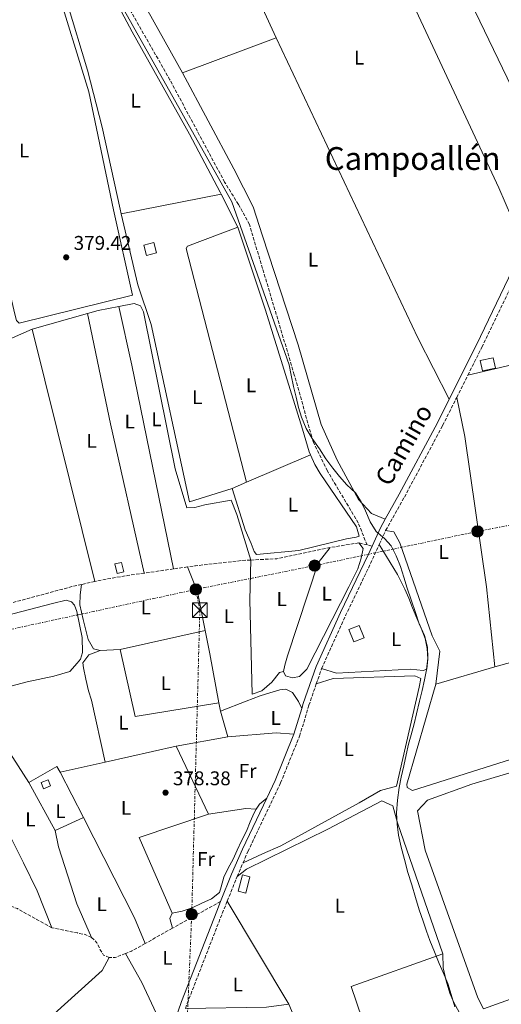
# Model space of a CAD drawing. Units: metres. Extents: x 631722 to 635188, y 4708860 to 4711238.
# Drawn here: x 634134 to 634377, y 4710285 to 4710782 of the extents above; entities that cross this region are included whole.
import ezdxf
from ezdxf.enums import TextEntityAlignment as Align

# ---------------------------------------------------------------- set-up
doc = ezdxf.new("R2010")
doc.units = ezdxf.units.M
doc.header["$MEASUREMENT"] = 0
doc.linetypes.add('DGN Style 3', pattern=[2.435890702152634, 1.739921930109024, -0.6959687720436097])
doc.linetypes.add('DGN Style 7', pattern=[3.4798438602180486, 1.565929737098122, -0.6959687720436097, 0.5219765790327072, -0.6959687720436097])
for name, color, linetype, lineweight in [('Camino', 7, 'DGN Style 3', 0), ('Cota de punto acotado terreno', 7, 'Continuous', 0), ('Curva de nivel intermedia', 30, 'Continuous', 0), ('Edificio', 1, 'Continuous', 13), ('Etiqueta de uso rústico', 92, 'Continuous', 0), ('Línea de cambio de uso (parcela vista)', 92, 'Continuous', 0), ('Línea eléctrica', 6, 'DGN Style 7', 0), ('Margen derecho', 7, 'Continuous', 0), ('Poste tendido eléctrico', 7, 'Continuous', 0), ('Punto acotado terreno (símbolo)', 7, 'Continuous', 0), ('Senda', 7, 'DGN Style 3', 0), ('Texto de Área (paraje) menor', 7, 'Continuous', 0), ('Torre eléctrica', 7, 'Continuous', 0)]:
    doc.layers.add(name, color=color, linetype=linetype, lineweight=lineweight)
doc.styles.add('Style-Arial', font='arial.ttf')

# ---------------------------------------------------------------- blocks, each defined once
blk = doc.blocks.new('5PATER')
at = {"layer": 'Punto acotado terreno (símbolo)', "linetype": 'Continuous', "lineweight": 0}
h = blk.add_hatch(color=51, dxfattribs=at)
edge = h.paths.add_edge_path()
edge.add_ellipse((0, 0), major_axis=(-0.1095731443231308, -0.1110710700762829), ratio=0.9994222409660317, start_angle=0, end_angle=360)
blk = doc.blocks.new('5TME')
at = {"layer": 'Edificio', "color": 7, "linetype": 'Continuous', "lineweight": 0}
for p, q in [((-0.375, 0.375), (0.375, -0.375)), ((0.3723, 0.3776), (-0.3716, -0.3784))]:
    blk.add_line(p, q, dxfattribs=at)
at = {"layer": 'Edificio', "color": 7, "linetype": 'Continuous', "lineweight": 0, "flags": 128}
blk.add_lwpolyline([(-0.375, -0.375), (0.375, -0.375), (0.375, 0.375), (-0.375, 0.375), (-0.3716, -0.3784)], dxfattribs=at)
blk = doc.blocks.new('5PELE')
at = {"layer": 'Edificio', "linetype": 'Continuous', "lineweight": 0}
h = blk.add_hatch(color=9, dxfattribs=at)
edge = h.paths.add_edge_path()
edge.add_arc((-2.000000476837158e-05, 0), 0.2850000000000001, 0, 360)
at = {"layer": 'Edificio', "color": 252, "linetype": 'Continuous', "lineweight": 0}
blk.add_circle((-2.000000476837158e-05, 0), 0.2850000000000001, dxfattribs=at)

msp = doc.modelspace()

# ---------------------------------------------------------------- linework, layer by layer
at = {"layer": 'Camino', "color": 7, "linetype": 'DGN Style 3', "lineweight": 0, "flags": 128}
for points, elevation in [([(634354.7299999989, 4710590.970000002), (634360.3500000003, 4710602.190000001)], 380.0299999999988), ([(634315.6900000015, 4710516.779999999), (634318.899999999, 4710523.880000001)], 379.679999999993), ([(634286.5799999982, 4710454.080000001), (634298.8699999995, 4710481.250000002), (634312.7600000012, 4710510.300000002), (634315.6900000015, 4710516.779999999)], 379.679999999993), ([(634283.9200000007, 4710446.380000001), (634286.5799999982, 4710454.080000001)], 379.679999999993)]:
    msp.add_lwpolyline(points, dxfattribs=dict(at, elevation=elevation))
at = {"layer": 'Camino', "color": 7, "linetype": 'DGN Style 3', "lineweight": 0, "extrusion": (0.009945424075868068, 0.0230840278100665, 0.9996840581903942), "elevation": 115421.2150433336, "flags": 128}
msp.add_lwpolyline([(1281285.747337585, -4575438.674031012), (1281285.747337585, -4575446.23311826)], dxfattribs=at)
at = {"layer": 'Camino', "color": 7, "linetype": 'DGN Style 3', "lineweight": 0, "extrusion": (0.006449088749921443, 0.01602540160960303, 0.9998507867464758), "elevation": 79955.1551430397, "flags": 128}
msp.add_lwpolyline([(1170140.056353374, -4605856.16960175), (1170140.056353374, -4605869.484116387)], dxfattribs=at)
at = {"layer": 'Camino', "color": 7, "linetype": 'DGN Style 3', "lineweight": 0}
for points in [[(634360.3500000003, 4710602.190000001, 380.0299999999988), (634367.4200000003, 4710616.320000002, 380.0299999999988), (634385.6000000013, 4710654.16, 380.3699999999955), (634405.1599999992, 4710693.23, 380.7200000000013), (634415.5899999985, 4710712.180000002, 380.7200000000013)], [(634318.899999999, 4710523.880000001, 379.679999999993), (634328.3599999984, 4710540.720000001, 379.679999999993), (634347.6499999978, 4710576.83, 380.0299999999988), (634354.7299999989, 4710590.970000002, 380.0299999999988)], [(634246.9499999986, 4710356.050000003, 379.4900000000052), (634249.4200000007, 4710361.790000002, 379.3300000000017), (634265.8799999983, 4710396.410000001, 378.9799999999959), (634275.4699999995, 4710419.980000001, 379.3300000000017), (634280.1799999989, 4710435.570000002, 379.679999999993), (634283.9200000007, 4710446.380000001, 379.679999999993)], [(634217.909999999, 4710282.510000001, 379.300000000003), (634218.8000000009, 4710285.070000002, 379.3300000000017), (634236.4699999979, 4710330.510000001, 380.0299999999988), (634238.9899999967, 4710336.760000001, 379.9100000000035)]]:
    msp.add_polyline3d(points, dxfattribs=at)
at = {"layer": 'Curva de nivel intermedia', "color": 30, "linetype": 'Continuous', "lineweight": 0, "elevation": 380.0000000000001, "flags": 128}
for points in [[(634328.1100000001, 4710500.3), (634326.4200000004, 4710505.600000001), (634324.1900000018, 4710511.069999998), (634321.6100000002, 4710516.009999999), (634318.3400000001, 4710519.859999999), (634314.1900000017, 4710523.34), (634311.0800000003, 4710528.269999999), (634308.6799999997, 4710533.74), (634306.4600000002, 4710538.32), (634303.7100000009, 4710542.9), (634299.3700000001, 4710546.91), (634295.5700000003, 4710551.109999999), (634292.2900000013, 4710555.320000002), (634288.6500000004, 4710560.06), (634285.5400000011, 4710564.98), (634281.8900000011, 4710570.25), (634278.7800000019, 4710575.349999998), (634276.3700000001, 4710580.999999999), (634274.8600000015, 4710585.949999999), (634273.7000000014, 4710591.090000001), (634272.3600000002, 4710596.58), (634271.1900000012, 4710602.249999999), (634270.2100000001, 4710607.390000001), (634241.3800000006, 4710689.74), (634166.6600000008, 4710822.850000001)], [(634353.8100000003, 4710283.279999999), (634351.9200000016, 4710289.649999999), (634350.2200000006, 4710295.13), (634347.99, 4710300.609999998), (634345.9500000014, 4710305.189999999), (634343.5400000019, 4710311.199999999), (634341.1300000001, 4710316.850000001), (634339.4400000003, 4710321.619999999), (634337.7500000005, 4710326.57), (634335.8700000007, 4710332.399999999), (634333.990000001, 4710338.59), (634332.1, 4710344.960000001), (634330.0300000003, 4710351.15), (634328.3200000003, 4710357.689999999), (634326.7800000003, 4710363.890000001), (634325.4300000002, 4710370.09), (634324.620000001, 4710375.59), (634324.3400000016, 4710381.27), (634324.9400000006, 4710387.680000001), (634325.7200000007, 4710394.100000001), (634326.6900000008, 4710399.27), (634328.0099999995, 4710404.989999999), (634329.1600000006, 4710410.52), (634330.4900000006, 4710415.880000002), (634331.8300000017, 4710420.699999998), (634333.3300000015, 4710426.239999999), (634334.4900000016, 4710431.239999999), (634335.9700000013, 4710437.67), (634337.3000000013, 4710443.019999999), (634338.4500000001, 4710448.380000001), (634339.4300000013, 4710453.550000001), (634340.2100000014, 4710459.430000001), (634339.9400000009, 4710464.939999999), (634338.4099999999, 4710470.779999999), (634335.8200000015, 4710476.779999999), (634333.9400000017, 4710482.439999999), (634331.6900000009, 4710488.8), (634329.8100000012, 4710494.640000001), (634328.1100000001, 4710500.3)]]:
    msp.add_lwpolyline(points, dxfattribs=at)
at = {"layer": 'Edificio', "color": 1, "linetype": 'Continuous', "lineweight": 13, "flags": 128}
for points, elevation in [([(634203.3399999999, 4710663.939999999), (634198.2100000001, 4710662.600000001), (634196.8200000003, 4710667.949999999), (634201.9500000002, 4710669.279999999), (634203.3399999999, 4710663.939999999)], 381.4700000000012), ([(634374.2400000002, 4710605.82), (634367.6799999997, 4710604.460000001), (634366.5999999996, 4710609.680000001), (634373.1500000004, 4710611.039999999), (634374.2400000002, 4710605.82)], 382.1600000000035), ([(634186.7400000002, 4710502.970000001), (634183.3799999999, 4710502.17), (634182.2300000006, 4710506.949999999), (634185.5899999999, 4710507.75), (634186.7400000002, 4710502.970000001)], 380.429999999993), ([(634308, 4710469.689999999), (634302.7699999996, 4710467.640000001), (634300.3499999996, 4710473.82), (634305.5800000001, 4710475.869999999), (634308, 4710469.689999999)], 381.4700000000012), ([(634149.8899999997, 4710394.890000001), (634146.3600000005, 4710393.4), (634145.04, 4710396.539999999), (634148.5700000003, 4710398.02), (634149.8899999997, 4710394.890000001)], 380.7799999999988), ([(634250.4500000002, 4710349.02), (634248.29, 4710340.800000001), (634244.5300000003, 4710341.789999999), (634246.7000000002, 4710350.01), (634250.4500000002, 4710349.02)], 382.8600000000006)]:
    msp.add_lwpolyline(points, close=True, dxfattribs=dict(at, elevation=elevation))
at = {"layer": 'Edificio', "color": 51, "linetype": 'Continuous', "lineweight": 13, "flags": 128}
for points, elevation in [([(634198.2100000001, 4710662.600000001), (634196.8200000003, 4710667.949999999), (634201.9500000002, 4710669.279999999), (634203.3399999999, 4710663.939999999), (634198.2100000001, 4710662.600000001)], 381.4700000000012), ([(634373.1500000004, 4710611.039999999), (634366.5999999996, 4710609.680000001), (634367.6799999997, 4710604.460000001), (634374.2400000002, 4710605.82), (634373.1500000004, 4710611.039999999)], 382.1600000000035), ([(634183.3799999999, 4710502.17), (634182.2300000006, 4710506.949999999), (634185.5899999999, 4710507.75), (634186.7400000002, 4710502.970000001), (634183.3799999999, 4710502.17)], 380.429999999993), ([(634302.7699999996, 4710467.640000001), (634300.3499999996, 4710473.82), (634305.5800000001, 4710475.869999999), (634308, 4710469.689999999), (634302.7699999996, 4710467.640000001)], 381.4700000000012), ([(634146.3600000005, 4710393.4), (634145.04, 4710396.539999999), (634148.5700000003, 4710398.02), (634149.8899999997, 4710394.890000001), (634146.3600000005, 4710393.4)], 380.7799999999988), ([(634246.7000000002, 4710350.01), (634244.5300000003, 4710341.789999999), (634248.29, 4710340.800000001), (634250.4500000002, 4710349.02), (634246.7000000002, 4710350.01)], 382.8600000000006)]:
    msp.add_lwpolyline(points, dxfattribs=dict(at, elevation=elevation))
at = {"layer": 'Línea de cambio de uso (parcela vista)', "color": 92, "linetype": 'Continuous', "lineweight": 0, "extrusion": (-0.898123723571643, -0.4316203798191022, 0.08412862106691761), "elevation": -2602976.727298107, "flags": 128}
msp.add_lwpolyline([(-3971275.517777761, 220145.8208708367), (-3971152.692487182, 220145.1284160177), (-3971046.878876504, 220146.0015112243)], dxfattribs=at)
at = {"layer": 'Línea de cambio de uso (parcela vista)', "color": 92, "linetype": 'Continuous', "lineweight": 0, "extrusion": (0.3886619714193229, 0.1792206134030692, 0.9037819669056654), "elevation": 1091155.350284268, "flags": 128}
msp.add_lwpolyline([(4012123.990654359, -2303275.169870392), (4012156.11311616, -2303275.987640445), (4012373.007566329, -2303275.02968124)], dxfattribs=at)
at = {"layer": 'Línea de cambio de uso (parcela vista)', "color": 92, "linetype": 'Continuous', "lineweight": 0, "extrusion": (0.004617205237665143, -0.01003052077416791, 0.9999390331759194), "elevation": -43943.50017884436, "flags": 128}
msp.add_lwpolyline([(634215.7817819731, 4710654.372410232), (634255.1661643006, 4710568.818106257)], dxfattribs=at)
at = {"layer": 'Línea de cambio de uso (parcela vista)', "color": 92, "linetype": 'Continuous', "lineweight": 0, "extrusion": (-0.465878084704601, -0.258798998827927, 0.846156420762518), "elevation": -1514284.87590708, "flags": 128}
msp.add_lwpolyline([(-3810041.2468502, 2404988.336429393), (-3810121.413871475, 2404988.336429393), (-3810126.363593864, 2404989.950135773)], dxfattribs=at)
at = {"layer": 'Línea de cambio de uso (parcela vista)', "color": 92, "linetype": 'Continuous', "lineweight": 0, "extrusion": (0.003334199477765478, 0.00125138171441146, 0.9999936585587168), "elevation": 8389.233941462806, "flags": 128}
msp.add_lwpolyline([(634258.889136426, 4710765.810293944), (634211.568799297, 4710748.050280037)], dxfattribs=at)
at = {"layer": 'Línea de cambio de uso (parcela vista)', "color": 92, "linetype": 'Continuous', "lineweight": 0, "extrusion": (-0.4141539270549487, -0.195429909601158, 0.8889790071414778), "elevation": -1182971.293605323, "flags": 128}
msp.add_lwpolyline([(-3989603.811081416, 2297239.55786928), (-3989436.313079041, 2297239.557869281), (-3989401.516372708, 2297240.715206048)], dxfattribs=at)
at = {"layer": 'Línea de cambio de uso (parcela vista)', "color": 92, "linetype": 'Continuous', "lineweight": 0, "flags": 128}
for points, elevation in [([(634318.6600000003, 4710529.59), (634311.6799999997, 4710532.49), (634305.1500000004, 4710539.49), (634294.4900000002, 4710559.390000001), (634286.3499999996, 4710577.390000001), (634274.79, 4710617.550000001), (634256.75, 4710672.529999999), (634252.0499999998, 4710687.199999999), (634242.29, 4710706.41), (634216.3600000005, 4710754.859999999)], 379.679999999993), ([(634235.9199999999, 4710693.560000001), (634244.3700000001, 4710676.91)], 379.679999999993), ([(634241.5300000003, 4710545.100000001), (634219.9600000001, 4710538.32), (634200.5999999996, 4710627.77), (634193.8399999999, 4710647.92), (634185.54, 4710683.640000001)], 379.3300000000019), ([(634281.0599999997, 4710561.980000001), (634283.0999999996, 4710557.210000001), (634285.8499999996, 4710552.640000001), (634304.1100000005, 4710525.75), (634305.6100000005, 4710520.980000001), (634304.0199999996, 4710520.42), (634299.0599999997, 4710519.619999999), (634275.1600000003, 4710513.680000001), (634253.6799999997, 4710511.710000001), (634252.5800000001, 4710513.289999999), (634251.0899999999, 4710517.350000001), (634248.0800000001, 4710524.199999999), (634241.5300000003, 4710545.100000001)], 379.3300000000017), ([(634248.6900000004, 4710548.16), (634281.0599999997, 4710561.980000001)], 379.3300000000018), ([(634241.5300000003, 4710545.100000001), (634248.6900000004, 4710548.16)], 379.3300000000018), ([(634227.8499999996, 4710473.33), (634185, 4710463.680000001)], 379.6199999999953), ([(634234.7300000006, 4710436.810000001), (634230.2000000002, 4710461.609999999), (634227.8499999996, 4710473.33)], 379.6199999999953), ([(634174.8700000001, 4710463.32), (634169.2199999997, 4710461.09), (634166.0899999999, 4710456.939999999), (634166.4900000002, 4710454.460000001), (634167.6600000003, 4710448.789999999), (634169.0099999999, 4710442.949999999), (634170.5099999999, 4710438.17), (634177.4699999997, 4710406.82)], 379.2700000000041), ([(634234.7300000006, 4710436.810000001), (634192.5300000003, 4710430.01), (634185, 4710463.680000001)], 379.6199999999953), ([(634344.1299999999, 4710446.279999999), (634374.0300000003, 4710454.99)], 379.3999999999942), ([(634276.5599999997, 4710433.980000001), (634274.9000000004, 4710437.5), (634271.9699999997, 4710442.07), (634268.5599999997, 4710443.789999999), (634265.5499999998, 4710443.380000001), (634260.4199999999, 4710441.869999999), (634255.6399999997, 4710440.359999999), (634248.5800000001, 4710437.75), (634235.5099999999, 4710432.539999999)], 379.6199999999955), ([(634235.5099999999, 4710432.539999999), (634234.7300000006, 4710436.810000001)], 379.6199999999953), ([(634235.5099999999, 4710432.539999999), (634239.29, 4710419.630000001)], 379.6199999999953), ([(634239.29, 4710419.630000001), (634213.2300000006, 4710414.9)], 379.6199999999953), ([(634138.8899999997, 4710396.539999999), (634125.3600000005, 4710417.640000001), (634110, 4710415.180000001)], 378.9199999999983), ([(634177.4699999997, 4710406.82), (634154.6200000001, 4710401.789999999)], 379.2700000000041), ([(634347.7800000003, 4710310.039999999), (634347.9000000004, 4710303.109999999), (634349.4400000004, 4710296.560000001), (634351.3300000001, 4710290.189999999), (634353.3700000001, 4710285.600000001), (634355.9400000004, 4710280.67), (634358.1600000003, 4710275.91), (634360.3899999997, 4710270.609999999), (634362.4500000002, 4710264.779999999), (634364.1299999999, 4710259.83), (634365.4699999997, 4710254.880000001), (634367.1600000003, 4710249.4), (634369.04, 4710244.09), (634370.9100000003, 4710238.789999999), (634372.5700000003, 4710235.439999999)], 379.3300000000017), ([(634450.3799999999, 4710311.859999999), (634368.2199999997, 4710282.32)], 379.8300000000018)]:
    msp.add_lwpolyline(points, dxfattribs=dict(at, elevation=elevation))
at = {"layer": 'Línea de cambio de uso (parcela vista)', "color": 92, "linetype": 'Continuous', "lineweight": 0, "extrusion": (-0.006687749153064733, -0.001316841437048982, 0.9999767697001244), "elevation": -10065.17603395128, "flags": 128}
msp.add_lwpolyline([(634173.8943952506, 4710674.470083766), (634224.2756093026, 4710684.390092367)], dxfattribs=at)
at = {"layer": 'Línea de cambio de uso (parcela vista)', "color": 92, "linetype": 'Continuous', "lineweight": 0, "extrusion": (0.001100216096552476, -0.002681519194346585, 0.9999957994808535), "elevation": -11554.28685663988, "flags": 128}
msp.add_lwpolyline([(634247.8887794144, 4710534.112644203), (634217.538412706, 4710652.1830687), (634218.0584123918, 4710653.253066387), (634243.5683969518, 4710662.863107096)], dxfattribs=at)
at = {"layer": 'Línea de cambio de uso (parcela vista)', "color": 92, "linetype": 'Continuous', "lineweight": 0, "extrusion": (-0.009651009400593196, -0.002750485586639011, 0.9999496451554885), "elevation": -18697.98367957118, "flags": 128}
msp.add_lwpolyline([(634114.7508031636, 4710591.849715428), (634142.5423077191, 4710599.769745387)], dxfattribs=at)
at = {"layer": 'Línea de cambio de uso (parcela vista)', "color": 92, "linetype": 'Continuous', "lineweight": 0, "extrusion": (0.02316756555161328, -0.1194109348873389, 0.9925745778206007), "elevation": -547432.8810914189, "flags": 128}
msp.add_lwpolyline([(1519764.782587023, 4470220.220032973), (1519770.449577951, 4470220.713301473), (1519781.002762305, 4470220.713301474)], dxfattribs=at)
at = {"layer": 'Línea de cambio de uso (parcela vista)', "color": 92, "linetype": 'Continuous', "lineweight": 0, "extrusion": (-0.3082978028179744, -0.06456353411644347, 0.9490964202018699), "elevation": -499288.2283357267, "flags": 128}
msp.add_lwpolyline([(-4480628.198377948, 1505629.032075705), (-4480571.361599362, 1505629.032075705), (-4480494.032679439, 1505630.301974663)], dxfattribs=at)
at = {"layer": 'Línea de cambio de uso (parcela vista)', "color": 92, "linetype": 'Continuous', "lineweight": 0, "extrusion": (0.2148835764274497, 0.04722069091852685, 0.9754974397357102), "elevation": 359085.0149739872, "flags": 128}
msp.add_lwpolyline([(4464608.952163285, -1590409.235488564), (4464713.997094415, -1590410.826319675), (4464744.313105598, -1590410.780867358)], dxfattribs=at)
at = {"layer": 'Línea de cambio de uso (parcela vista)', "color": 92, "linetype": 'Continuous', "lineweight": 0, "extrusion": (0.04477705823783622, -0.08149999893396313, 0.9956669951491459), "elevation": -355144.0186967683, "flags": 128}
msp.add_lwpolyline([(2824004.533870606, 3806669.859244328), (2824014.232267381, 3806669.859244328), (2824056.067140652, 3806666.095419356)], dxfattribs=at)
at = {"layer": 'Línea de cambio de uso (parcela vista)', "color": 92, "linetype": 'Continuous', "lineweight": 0, "extrusion": (-0.001266415469138488, 0.00510292117379549, 0.9999861780981543), "elevation": 23613.49966468799, "flags": 128}
msp.add_lwpolyline([(634172.2118368879, 4710438.922026165), (634140.6009883984, 4710566.293684543)], dxfattribs=at)
at = {"layer": 'Línea de cambio de uso (parcela vista)', "color": 92, "linetype": 'Continuous', "lineweight": 0, "extrusion": (-0.1096929705603056, -0.02017314035855457, 0.9937607844032337), "elevation": -164234.0069771637, "flags": 128}
msp.add_lwpolyline([(-4518022.876283687, 1466735.574835544), (-4518063.441285104, 1466738.712933695), (-4518140.078013346, 1466741.702773327), (-4518160.104345255, 1466741.223412217)], dxfattribs=at)
at = {"layer": 'Línea de cambio de uso (parcela vista)', "color": 92, "linetype": 'Continuous', "lineweight": 0, "extrusion": (-0.1131742094616189, -0.02262321042033839, 0.9933175668752742), "elevation": -177967.181651537, "flags": 128}
msp.add_lwpolyline([(-4494769.5374602, 1534984.882610603), (-4494789.38245201, 1534984.882610603), (-4494802.761248158, 1534982.369900187)], dxfattribs=at)
at = {"layer": 'Línea de cambio de uso (parcela vista)', "color": 92, "linetype": 'Continuous', "lineweight": 0, "extrusion": (-0.007149252846620976, -0.001979749113738561, 0.9999724840100261), "elevation": -13481.4298711244, "flags": 128}
msp.add_lwpolyline([(634460.5631052433, 4710465.231274354), (634360.5301567088, 4710437.531220071)], dxfattribs=at)
at = {"layer": 'Línea de cambio de uso (parcela vista)', "color": 92, "linetype": 'Continuous', "lineweight": 0, "extrusion": (-0.03448670580936501, -0.001225588755329544, 0.9994044051607043), "elevation": -27264.64894202127, "flags": 128}
msp.add_lwpolyline([(-4684968.503045281, 800615.7651003445), (-4684968.503045281, 800605.6226647396)], dxfattribs=at)
at = {"layer": 'Línea de cambio de uso (parcela vista)', "color": 92, "linetype": 'Continuous', "lineweight": 0, "extrusion": (0.0166324786978147, -0.2003307954813159, 0.9795871237588774), "elevation": -932721.2691845422, "flags": 128}
msp.add_lwpolyline([(1021806.52734309, 4547115.037743187), (1021830.941054402, 4547115.037743187), (1021839.86472427, 4547113.595101138)], dxfattribs=at)
at = {"layer": 'Línea de cambio de uso (parcela vista)', "color": 92, "linetype": 'Continuous', "lineweight": 0, "extrusion": (-0.009311632239957299, -0.002103970595560676, 0.9999544323681758), "elevation": -15436.53210035074, "flags": 128}
msp.add_lwpolyline([(634153.5072600619, 4710384.767713815), (634189.2689687886, 4710392.847731698)], dxfattribs=at)
at = {"layer": 'Línea de cambio de uso (parcela vista)', "color": 92, "linetype": 'Continuous', "lineweight": 0, "extrusion": (0.003966481250411815, -0.008345222852521645, 0.9999573112298505), "elevation": -36414.26338829126, "flags": 128}
msp.add_lwpolyline([(634206.7347948796, 4710275.035953111), (634222.9960552775, 4710240.82476181)], dxfattribs=at)
at = {"layer": 'Línea de cambio de uso (parcela vista)', "color": 92, "linetype": 'Continuous', "lineweight": 0, "extrusion": (-0.05296816899696223, 0.09241534318243862, 0.9943107046681039), "elevation": 402100.5010886181, "flags": 128}
msp.add_lwpolyline([(-2892516.735979952, -3749893.247580315), (-2892516.706735498, -3749896.53338992), (-2892500.478017126, -3749896.53338992)], dxfattribs=at)
at = {"layer": 'Línea de cambio de uso (parcela vista)', "color": 92, "linetype": 'Continuous', "lineweight": 0, "extrusion": (0.006212165128055472, -0.0120815537411558, 0.9999077182738523), "elevation": -52590.26415185245, "flags": 128}
msp.add_lwpolyline([(634140.0255066798, 4710110.183564191), (634151.8074537603, 4710087.271891993)], dxfattribs=at)
at = {"layer": 'Línea de cambio de uso (parcela vista)', "color": 92, "linetype": 'Continuous', "lineweight": 0, "extrusion": (0.006464136638810451, -0.01176005581177955, 0.9999099539582647), "elevation": -50916.47989331583, "flags": 128}
msp.add_lwpolyline([(634136.4718167989, 4710099.311423241), (634123.1897023966, 4710123.473094064)], dxfattribs=at)
at = {"layer": 'Línea de cambio de uso (parcela vista)', "color": 92, "linetype": 'Continuous', "lineweight": 0, "extrusion": (-0.1185754770531992, 0.07626030679294653, 0.9900122331817178), "elevation": 284383.4218746322, "flags": 128}
msp.add_lwpolyline([(-4304851.184963466, -1994334.244500564), (-4304854.216811086, -1994334.244500564), (-4304858.817734926, -1994332.825874531)], dxfattribs=at)
at = {"layer": 'Línea de cambio de uso (parcela vista)', "color": 92, "linetype": 'Continuous', "lineweight": 0, "extrusion": (0.01356668098415607, 0.0301051948748867, 0.9994546625078194), "elevation": 150790.3809387766, "flags": 128}
msp.add_lwpolyline([(1357039.81063058, -4552541.998481323), (1357023.838348953, -4552552.295001106), (1357018.810527215, -4552554.112034009)], dxfattribs=at)
at = {"layer": 'Línea de cambio de uso (parcela vista)', "color": 92, "linetype": 'Continuous', "lineweight": 0, "extrusion": (-0.02150676513007052, -0.009823891309963037, 0.999720436028578), "elevation": -59534.30389642785, "flags": 128}
msp.add_lwpolyline([(-4021066.265148522, 2533242.609298104), (-4021066.265148521, 2533226.960662381)], dxfattribs=at)
at = {"layer": 'Línea de cambio de uso (parcela vista)', "color": 92, "linetype": 'Continuous', "lineweight": 0, "extrusion": (0.3466161722521346, 0.1767345014310508, 0.9212068959453117), "elevation": 1052647.85676408, "flags": 128}
msp.add_lwpolyline([(3908300.333849024, -2491376.59732626), (3908243.558321726, -2491376.59732626), (3908229.56364941, -2491375.492135406)], dxfattribs=at)
at = {"layer": 'Línea de cambio de uso (parcela vista)', "color": 92, "linetype": 'Continuous', "lineweight": 0, "extrusion": (0.0004617432803018382, -0.001367260136257559, 0.9999989586958893), "elevation": -5768.194933793015, "flags": 128}
msp.add_lwpolyline([(634229.2472632945, 4710377.2061693), (634194.2472670256, 4710365.386158251), (634210.987292946, 4710327.15612252)], dxfattribs=at)
at = {"layer": 'Línea de cambio de uso (parcela vista)', "color": 92, "linetype": 'Continuous', "lineweight": 0, "extrusion": (0.001939905667668236, -0.003260293073726293, 0.9999928036016429), "elevation": -13746.80723617287, "flags": 128}
msp.add_lwpolyline([(634268.0599856974, 4710264.875352088), (634237.0595978475, 4710316.975628989)], dxfattribs=at)
at = {"layer": 'Línea de cambio de uso (parcela vista)', "color": 92, "linetype": 'Continuous', "lineweight": 0, "extrusion": (-0.0975752279936727, 0.04369040060112621, 0.9942686879195665), "elevation": 144289.9638911075, "flags": 128}
msp.add_lwpolyline([(-4558218.98197169, -1338352.418399594), (-4558222.948062946, -1338355.692177252), (-4558225.884455291, -1338355.692177251)], dxfattribs=at)
at = {"layer": 'Línea de cambio de uso (parcela vista)', "color": 92, "linetype": 'Continuous', "lineweight": 0, "extrusion": (-0.02033644888917717, 0.02272787328772074, 0.9995348281187582), "elevation": 94537.05662130393, "flags": 128}
msp.add_lwpolyline([(-3613460.587107391, -3085911.611628294), (-3613493.234952649, -3085911.611628294), (-3613500.277546063, -3085914.234752005)], dxfattribs=at)
at = {"layer": 'Línea de cambio de uso (parcela vista)', "color": 92, "linetype": 'Continuous', "lineweight": 0, "extrusion": (0.005308146909139664, -0.2973289412502684, 0.9547603491302861), "elevation": -1396774.649248844, "flags": 128}
msp.add_lwpolyline([(718195.0842972363, 4485778.664329328), (718235.9808129799, 4485778.664329329), (718247.1943770617, 4485779.942171491)], dxfattribs=at)
at = {"layer": 'Línea de cambio de uso (parcela vista)', "color": 92, "linetype": 'Continuous', "lineweight": 0}
for points in [[(634185.54, 4710683.640000001, 379.3300000000018), (634184.9900000002, 4710686, 379.3300000000018), (634175.9100000003, 4710727.439999999, 379.679999999993), (634168.4600000001, 4710756.300000001, 379.679999999993), (634158.2599999999, 4710790.26, 379.679999999993), (634150.5999999996, 4710811.279999999, 379.679999999993), (634151.9900000002, 4710812.91, 379.679999999993), (634168.2599999999, 4710818.350000001, 379.679999999993), (634191.0599999997, 4710775.539999999, 379.679999999993), (634219.8899999997, 4710723.949999999, 379.679999999993), (634235.3399999999, 4710694.710000001, 379.679999999993), (634235.9199999999, 4710693.560000001, 379.679999999993)], [(634134.0800000001, 4710628.5, 379.2100000000065), (634132.6299999999, 4710629.890000001, 379.2100000000065), (634131.8600000005, 4710633.08, 379.2100000000065), (634114.54, 4710707.810000001, 379.2100000000065), (634099.8799999999, 4710772.810000001, 379.5500000000029), (634097.4000000004, 4710782.189999999, 379.5500000000029), (634101.0700000003, 4710786.17, 379.5500000000029), (634148.3700000001, 4710806.380000001, 379.5500000000029), (634150.5300000003, 4710804.470000001, 379.5500000000029), (634152.2000000002, 4710800.58, 379.5500000000029), (634169.1799999997, 4710745.230000001, 379.5500000000029), (634181.6100000005, 4710685.699999999, 379.2100000000065), (634191.2599999999, 4710642.66, 379.2100000000065), (634134.0800000001, 4710628.5, 379.2100000000065)], [(634244.3700000001, 4710676.91, 379.679999999993), (634258.2599999999, 4710635.01, 379.679999999993), (634276.9199999999, 4710575.060000001, 379.679999999993), (634280.3300000001, 4710563.560000001, 379.679999999993), (634281.0599999997, 4710561.980000001, 379.3300000000018)], [(634360.3499999996, 4710602.189999999, 380.0299999999988), (634385.4900000002, 4710608.140000001, 380.0299999999988), (634440.9000000004, 4710621.74, 380.3800000000047), (634437.5, 4710643.199999999, 380.3800000000047)], [(634184.25, 4710636.949999999, 378.9900000000052), (634191.9699999997, 4710638.449999999, 378.9900000000052), (634195.1900000004, 4710637.27, 378.9900000000052), (634196.6600000003, 4710634.27, 378.9900000000052), (634212.6399999997, 4710554.890000001, 378.9900000000052), (634218.6799999997, 4710535.26, 378.9900000000052), (634222.5899999999, 4710535.51, 378.9900000000052), (634227.7199999997, 4710536.84, 378.9900000000052), (634241.0099999999, 4710539.210000001, 378.9900000000052), (634243.8099999997, 4710531.970000001, 378.9900000000052), (634250.8099999997, 4710508.930000001, 379.3300000000018)], [(634344.1299999999, 4710446.279999999, 379.3999999999942), (634346.1500000004, 4710462.859999999, 379.3999999999942), (634342.2800000003, 4710470.609999999, 379.3999999999942), (634325.9800000006, 4710517.619999999, 379.3999999999942), (634323.04, 4710523.08, 379.3999999999942), (634318.9000000004, 4710523.880000001, 379.679999999993)], [(634305.4000000004, 4710517.59, 379.679999999993), (634307.5800000001, 4710514.779999999, 379.3300000000018), (634306.5999999996, 4710509.789999999, 379.3300000000018), (634304.9199999999, 4710504.42, 379.3300000000018), (634300.2800000003, 4710495.449999999, 379.3300000000018), (634279.1399999997, 4710453.83, 378.9900000000052), (634275.4699999997, 4710450.199999999, 378.9900000000052), (634271.9299999997, 4710449.430000001, 378.9900000000052), (634268.3499999996, 4710450.439999999, 378.9900000000052), (634267.4199999999, 4710452.730000001, 378.9900000000052)], [(634267.4199999999, 4710452.730000001, 378.9900000000052), (634268.0800000001, 4710455.76, 378.9900000000052), (634269.4199999999, 4710460.59, 378.9900000000052), (634284.7699999996, 4710507.449999999, 378.9900000000052), (634290.8700000001, 4710515.199999999, 379.3300000000018)], [(634315.6900000004, 4710516.779999999, 379.679999999993), (634324.8499999996, 4710501.66, 379.679999999993), (634328.54, 4710494.26, 379.679999999993), (634330.5800000001, 4710489.67, 379.679999999993), (634332.4400000004, 4710484.720000001, 379.679999999993), (634334.6600000003, 4710479.609999999, 379.679999999993), (634336.8899999997, 4710474.49, 379.679999999993), (634338.7599999999, 4710469.369999999, 379.679999999993), (634339.9100000003, 4710464.230000001, 379.679999999993), (634340.1900000004, 4710458.9, 379.679999999993), (634339.7400000002, 4710453.74, 379.3300000000018), (634337.7999999998, 4710453.17, 379.3300000000018), (634331.3899999997, 4710453.77, 379.3300000000018), (634294.0800000001, 4710451.859999999, 379.3300000000018), (634286.5800000001, 4710454.08, 379.679999999993)], [(634250.8099999997, 4710508.930000001, 379.3300000000018), (634250.4199999999, 4710488.810000001, 379.3300000000018), (634251.6200000001, 4710441.180000001, 378.9799999999959), (634256.3899999997, 4710442.859999999, 378.9799999999959), (634261.4699999997, 4710447.220000001, 378.9799999999959), (634265.2999999998, 4710452.09, 378.9799999999959), (634267.4199999999, 4710452.730000001, 378.9900000000052)], [(634174.8700000001, 4710463.32, 379.2700000000041), (634171.4699999997, 4710464.15, 379.2700000000041), (634168.9000000004, 4710468.730000001, 379.2700000000041), (634166.2400000002, 4710478.82, 379.2700000000041), (634164.6799999997, 4710486.26, 379.2700000000041), (634164.7699999996, 4710491.41, 379.2700000000041), (634165.4800000006, 4710496.58, 379.3300000000018)], [(634115.1799999997, 4710477.77, 378.3800000000047), (634150.8899999997, 4710487.050000001, 378.3800000000047), (634157.6900000004, 4710488.619999999, 378.1100000000006), (634160.4400000004, 4710487.76, 378.1100000000006), (634161.9199999999, 4710486.060000001, 378.1100000000006), (634163.0700000003, 4710482.890000001, 378.1100000000006), (634165.7599999999, 4710469.74, 378.1100000000006), (634165.9800000006, 4710462.279999999, 378.1999999999971), (634164.9500000002, 4710458.800000001, 378.1999999999971), (634163.3499999996, 4710456.859999999, 378.1999999999971), (634159.5999999996, 4710452.689999999, 378.1999999999971), (634151.54, 4710450.279999999, 378.1999999999971), (634138.0199999996, 4710447.4, 378.1999999999971), (634121.4400000004, 4710443.100000001, 378.1100000000006)], [(634283.9199999999, 4710446.380000001, 379.679999999993), (634292.4100000003, 4710449.029999999, 378.6399999999995), (634333.6399999997, 4710450.460000001, 378.6399999999995), (634336.6799999997, 4710449.09, 378.6399999999995), (634335.8700000001, 4710444.810000001, 378.6399999999995), (634324.2999999998, 4710394.82, 378.6399999999995), (634316.3399999999, 4710392.550000001, 378.6399999999995), (634305.6100000005, 4710386.310000001, 378.6399999999995), (634265.9800000006, 4710364.630000001, 378.6399999999995), (634256.7999999998, 4710360.560000001, 378.6399999999995), (634246.9500000002, 4710356.050000001, 379.4900000000052)], [(634477.7699999996, 4710440.470000001, 380.0899999999965), (634458.3600000005, 4710432.470000001, 379.75), (634332.4600000001, 4710392.560000001, 379.75), (634329.7599999999, 4710394.109999999, 379.75), (634329.5599999997, 4710395.710000001, 379.75), (634344.1299999999, 4710446.279999999, 379.3999999999942)], [(634368.2199999997, 4710282.32, 379.8300000000018), (634365.4500000002, 4710287.960000001, 379.8300000000018), (634338.8899999997, 4710362.529999999, 379.8300000000018), (634334.9800000006, 4710382.369999999, 379.8300000000018), (634340.0499999998, 4710387.619999999, 379.8300000000018), (634362.3099999997, 4710395.84, 379.8300000000018), (634450.9299999997, 4710422.109999999, 379.8300000000018), (634478.6799999997, 4710429.77, 380.0500000000029)], [(634243.9600000001, 4710349.109999999, 379.679999999993), (634248.6900000004, 4710352.930000001, 379.679999999993), (634289.7699999996, 4710373.029999999, 379.679999999993), (634316.9000000004, 4710387.380000001, 379.3300000000018), (634322.4600000001, 4710384.810000001, 379.3300000000018), (634324.9199999999, 4710376.32, 379.3300000000018), (634347.7800000003, 4710310.039999999, 379.3300000000018)], [(634124.4800000006, 4710379.539999999, 378.5500000000029), (634136.2699999996, 4710356.100000001, 378.5500000000029), (634143.0999999996, 4710341.99, 378.5500000000029), (634150.5499999998, 4710323.279999999, 378.8999999999942)], [(634211.2300000006, 4710330.640000001, 379.2100000000065), (634216.1900000004, 4710331.619999999, 379.2100000000065), (634221.3200000003, 4710333.310000001, 379.2100000000065), (634226.0800000001, 4710335.710000001, 379.2100000000065), (634231.0199999996, 4710337.930000001, 379.2100000000065), (634235.0499999998, 4710341.02, 379.2100000000065), (634235.8899999997, 4710343.880000001, 379.2100000000065), (634237.2300000006, 4710348.880000001, 379.2100000000065), (634239.4600000001, 4710353.369999999, 379.2100000000065), (634242.0499999998, 4710357.859999999, 379.2100000000065), (634243.9199999999, 4710362.51, 379.2100000000065), (634246.1500000004, 4710367.180000001, 379.2100000000065), (634248.7300000006, 4710372.02, 379.2100000000065), (634250.6100000005, 4710376.680000001, 378.8699999999953), (634252.4800000006, 4710381.34, 378.8699999999953), (634253.6100000005, 4710383.100000001, 378.8699999999953)], [(634170.5499999998, 4710318.289999999, 378.8999999999942), (634163.1399999997, 4710335.41, 378.8999999999942), (634153.9199999999, 4710364.050000001, 378.5500000000029), (634152.1699999999, 4710372.380000001, 378.5500000000029)], [(634187.6399999997, 4710310.279999999, 379.1100000000006), (634195.9100000003, 4710295.67, 379.1100000000006), (634202.0099999999, 4710282.619999999, 379.1100000000006), (634205.1600000003, 4710275.560000001, 379.1100000000006), (634209.4800000006, 4710267.460000001, 379.1000000000058)], [(634347.7800000003, 4710310.039999999, 379.3300000000018), (634301.4800000006, 4710293.58, 379.3300000000018), (634315.5499999998, 4710252.039999999, 378.9799999999959), (634317.9600000001, 4710246.390000001, 378.9799999999959)], [(634281.0800000001, 4710240.41, 378.9799999999959), (634278.2300000006, 4710261.16, 379.3300000000018), (634276.4699999997, 4710269.84, 379.679999999993), (634273.1399999997, 4710277.430000001, 379.679999999993), (634269.9900000002, 4710284.66, 379.679999999993)]]:
    msp.add_polyline3d(points, dxfattribs=at)
at = {"layer": 'Línea eléctrica', "color": 6, "linetype": 'DGN Style 7', "lineweight": 0}
for points in [[(635153.620000001, 4710687.490000002, 381.1100000000006), (635139.0900000002, 4710684.429999999, 381.1399999999995), (635008.5199999998, 4710657.41, 381.0099999999948), (634890.9099999992, 4710631.150000001, 380.6900000000023), (634774.4845618284, 4710608.650774872, 380.8371999999945), (634764.3900000011, 4710606.7, 380.8500000000058), (634693.3599999994, 4710590.859999999, 380.4700000000012), (634575.3700000008, 4710566.730000001, 380.1600000000035), (634487.6700000013, 4710548.300000002, 380.320000000007), (634430.1000000021, 4710535.900000001, 380.1399999999995), (634365.2399999992, 4710523.380000002, 379.8699999999953), (634283.0399999982, 4710506.100000001, 379.0099999999948), (634223.1299999986, 4710494.080000001, 379.5899999999965)], [(634223.1299999986, 4710494.080000001, 379.5899999999965), (634087.29, 4710464.779999999, 378.1699999999983), (634004.0200000005, 4710447.609999999, 378.4799999999959), (633933.8700000016, 4710431.940000001, 377.6499999999942)], [(634223.1299999986, 4710494.080000001, 379.5899999999965), (634225.1600000004, 4710483.630000001, 379.6199999999953), (634221.0700000002, 4710330.099999999, 379.5299999999988), (634213.6499999993, 4710154.32, 378.6499999999942), (634253.5699999996, 4710050.63, 378.3500000000058), (634275.8299999975, 4709981.359999999, 378.2799999999988)]]:
    msp.add_polyline3d(points, dxfattribs=at)
at = {"layer": 'Margen derecho', "color": 7, "linetype": 'Continuous', "lineweight": 0, "elevation": 379.679999999993, "flags": 128}
msp.add_lwpolyline([(634312.0100000001, 4710515.930000001), (634316.219999999, 4710525.24), (634318.6599999998, 4710529.59)], dxfattribs=at)
at = {"layer": 'Margen derecho', "color": 7, "linetype": 'Continuous', "lineweight": 0, "extrusion": (-0.006177672889409888, -0.02043505027279205, 0.9997720965690231), "elevation": -99796.77481376858, "flags": 128}
msp.add_lwpolyline([(-755936.454905292, 4691371.69725066), (-755936.454905292, 4691385.281395829)], dxfattribs=at)
at = {"layer": 'Margen derecho', "color": 7, "linetype": 'Continuous', "lineweight": 0, "extrusion": (0.3369130012028143, -0.1508601415159336, 0.9293712107238447), "elevation": -496567.5419069574, "flags": 128}
msp.add_lwpolyline([(4558286.524794705, 1251195.998166337), (4558296.344874075, 1251195.754360706), (4558321.534279463, 1251196.702493714)], dxfattribs=at)
at = {"layer": 'Margen derecho', "color": 7, "linetype": 'Continuous', "lineweight": 0}
for points in [[(634350.9400000003, 4710590.109999999, 380.0299999999988), (634364.7199999979, 4710617.640000002, 380.0299999999988), (634382.8999999989, 4710655.480000001, 380.3699999999955), (634388.7999999998, 4710667.27, 380.479999999996)], [(634318.6599999998, 4710529.59, 379.679999999993), (634325.7199999985, 4710542.16, 379.679999999993), (634344.989999998, 4710578.210000002, 380.0299999999988), (634350.9400000003, 4710590.109999999, 380.0299999999988)], [(634276.5599999981, 4710433.980000002, 379.6199999999954), (634277.3200000002, 4710436.490000002, 379.679999999993), (634283.7799999998, 4710455.2, 379.679999999993), (634296.1499999971, 4710482.51, 379.679999999993), (634310.0399999986, 4710511.560000001, 379.679999999993), (634312.0100000001, 4710515.930000001, 379.679999999993)], [(634235.6599999985, 4710336.51, 379.9400000000023), (634241.1999999996, 4710350.27, 379.679999999993), (634246.6800000003, 4710363.03, 379.3300000000017), (634258.9200000024, 4710388.76, 379.070000000007)], [(634209.4800000001, 4710267.460000001, 379.1000000000058), (634215.98, 4710286.109999999, 379.3300000000017), (634233.6900000017, 4710331.61, 380.0299999999988), (634235.6599999985, 4710336.51, 379.9400000000023)]]:
    msp.add_polyline3d(points, dxfattribs=at)
at = {"layer": 'Senda', "color": 7, "linetype": 'DGN Style 3', "lineweight": 0, "flags": 128}
for points, elevation in [([(634290.8699999999, 4710515.199999999), (634263.9400000003, 4710509.570000002), (634250.8099999987, 4710508.930000001)], 379.3300000000017), ([(634309.5200000001, 4710516.560000001), (634305.3999999985, 4710517.590000001)], 379.679999999993), ([(634312.0100000001, 4710515.930000001), (634309.5200000001, 4710516.560000001)], 379.679999999993), ([(634250.8099999987, 4710508.930000001), (634246.8799999993, 4710508.730000001), (634222.9299999992, 4710506.000000002), (634218.8900000004, 4710505.420000001)], 379.3300000000017), ([(634211.829999997, 4710504.420000002), (634197.1000000017, 4710502.310000001)], 379.3300000000017), ([(634218.8900000004, 4710505.420000001), (634211.829999997, 4710504.420000002)], 379.3300000000017), ([(634172.2399999975, 4710498.090000002), (634165.4800000006, 4710496.58)], 379.3300000000017), ([(634197.1000000017, 4710502.310000001), (634188.8699999995, 4710501.130000001), (634176.1099999989, 4710498.949999999), (634172.2399999975, 4710498.090000002)], 379.3300000000017), ([(634165.4800000006, 4710496.58), (634160.5199999985, 4710495.480000001), (634130.9699999995, 4710487.49)], 379.3300000000017), ([(634150.5499999997, 4710323.28), (634133.1299999986, 4710332.930000001), (634128.6499999971, 4710334.630000004), (634125.6299999995, 4710334.750000001), (634121.0300000019, 4710333.420000001), (634114.1299999995, 4710331.350000001), (634090.9699999986, 4710324)], 378.8999999999943), ([(634170.55, 4710318.290000001), (634167.3200000002, 4710319.84), (634163.3900000007, 4710320.66), (634150.5499999997, 4710323.28)], 378.8999999999943), ([(634179.4400000017, 4710308.32), (634176.5699999994, 4710309.510000002), (634174.920000002, 4710312.150000001), (634173.2600000014, 4710315.680000001), (634170.55, 4710318.290000001)], 378.8999999999943)]:
    msp.add_lwpolyline(points, dxfattribs=dict(at, elevation=elevation))
at = {"layer": 'Senda', "color": 7, "linetype": 'DGN Style 3', "lineweight": 0, "extrusion": (-0.02344691112338142, -0.003856718350021198, 0.9997176441787656), "elevation": -32660.06917118972, "flags": 128}
msp.add_lwpolyline([(-4545106.450133023, 1390057.598506768), (-4545106.450133022, 1390042.869097412)], dxfattribs=at)
at = {"layer": 'Senda', "color": 7, "linetype": 'DGN Style 3', "lineweight": 0, "extrusion": (-0.01195376356251132, -0.006646450086057076, 0.99990646174427), "elevation": -38508.61516372547, "flags": 128}
msp.add_lwpolyline([(634194.8844445143, 4710184.602466406), (634170.6016368362, 4710171.102168213)], dxfattribs=at)
at = {"layer": 'Senda', "color": 7, "linetype": 'DGN Style 3', "lineweight": 0, "extrusion": (-0.0116733100033843, -0.006490836131191375, 0.9999107974613951), "elevation": -37597.75468701981, "flags": 128}
msp.add_lwpolyline([(634172.5967452958, 4710178.192330156), (634158.8552300715, 4710170.55216921)], dxfattribs=at)
at = {"layer": 'Senda', "color": 7, "linetype": 'DGN Style 3', "lineweight": 0, "extrusion": (-0.1073778699148213, 0.1647277537483746, 0.9804768024780447), "elevation": 708192.8225333571, "flags": 128}
msp.add_lwpolyline([(-3103487.385543451, -3529320.989826676), (-3103479.530452274, -3529321.549239388), (-3103476.228662621, -3529322.210363502)], dxfattribs=at)
at = {"layer": 'Senda', "color": 7, "linetype": 'DGN Style 3', "lineweight": 0, "extrusion": (-0.003892224333235975, -0.09041936579901828, 0.9958961737441524), "elevation": -427994.1146000137, "flags": 128}
msp.add_lwpolyline([(431026.7812764797, 4713836.440948819), (431021.6959527113, 4713834.120586314), (431018.6731559935, 4713834.120586314)], dxfattribs=at)
at = {"layer": 'Senda', "color": 7, "linetype": 'DGN Style 3', "lineweight": 0}
msp.add_polyline3d([(634309.5200000001, 4710516.560000001, 379.679999999993), (634305.0699999998, 4710527.680000001, 379.679999999993), (634289.4899999985, 4710553.890000001, 380.0299999999988), (634282.3, 4710568.700000001, 380.0299999999988), (634272.8099999973, 4710602.500000001, 380.7200000000013), (634250.1400000004, 4710678.380000001, 381.0700000000071), (634244.6299999984, 4710688.420000002, 381.0700000000071), (634237.6700000003, 4710699.680000001, 381.0700000000071), (634210.0900000003, 4710751.290000003, 381.4199999999984), (634172.8399999988, 4710816.600000001, 381.7599999999948), (634166.3999999971, 4710829.290000002, 381.7599999999948), (634162.9043932336, 4710838.582951705, 381.2339000000067)], dxfattribs=at)

# ---------------------------------------------------------------- block references
at = {"layer": 'Poste tendido eléctrico', "color": 7, "linetype": 'Continuous', "lineweight": 0, "xscale": 10, "yscale": 10, "zscale": 10}
for p in [(634365.2399999992, 4710523.380000002, 379.8699999999953), (634283.0399999982, 4710506.100000001, 379.0099999999948), (634223.1299999986, 4710494.080000001, 379.5899999999965), (634221.0700000002, 4710330.099999999, 379.5299999999988)]:
    msp.add_blockref('5PELE', p, dxfattribs=at)
at = {"layer": 'Punto acotado terreno (símbolo)', "color": 7, "linetype": 'Continuous', "lineweight": 0, "xscale": 10, "yscale": 10, "zscale": 10}
for p in [(634157.7399999979, 4710661.76, 379.4199999999983), (634207.8500000007, 4710391.480000002, 378.3800000000047)]:
    msp.add_blockref('5PATER', p, dxfattribs=at)
at = {"layer": 'Torre eléctrica', "color": 7, "linetype": 'Continuous', "lineweight": 0, "xscale": 10, "yscale": 10, "zscale": 10}
msp.add_blockref('5TME', (634225.1600000004, 4710483.630000001, 379.6199999999953), dxfattribs=at)

# ---------------------------------------------------------------- texts
at = {"color": 7, "linetype": 'Continuous', "lineweight": 0, "style": 'Style-Arial'}
msp.add_text('Camino', height=9, rotation=60.32842999999998, dxfattribs=at).set_placement((634331.934451662, 4710564.898824715, 379.8300000000018), align=Align.CENTER)
at = {"layer": 'Cota de punto acotado terreno', "color": 7, "linetype": 'Continuous', "lineweight": 0, "style": 'Style-Arial'}
for s, p in [('379.42', (634161.4899999991, 4710665.51, 379.4199999999983)), ('378.38', (634211.6000000017, 4710395.23, 378.3800000000047))]:
    msp.add_text(s, height=7.000000000000002, dxfattribs=at).set_placement(p)
at = {"layer": 'Etiqueta de uso rústico', "color": 92, "linetype": 'Continuous', "lineweight": 0, "style": 'Style-Arial'}
for s, p in [('L', (634305.5514203798, 4710762.510009999, 379.9600000000065)), ('L', (634192.7714203792, 4710740.870010001, 379.679999999993)), ('L', (634136.4914203818, 4710715.70001, 379.3000000000029)), ('L', (634282.271420378, 4710660.530009999, 379.6100000000006)), ('L', (634250.9614203798, 4710597.16001, 379.5399999999936)), ('L', (634223.8614203783, 4710591.170010001, 379.3800000000047)), ('L', (634189.7614203807, 4710578.830010002, 379)), ('L', (634203.2614203811, 4710579.960010002, 378.9900000000052)), ('L', (634170.5514203793, 4710569.07001, 378.9600000000065)), ('L', (634272.1214203803, 4710536.900010001, 379.3300000000018)), ('L', (634348.1414203789, 4710512.950009999, 379.6300000000047)), ('L', (634289.1614203791, 4710491.910010002, 379.1300000000047)), ('L', (634197.8814203789, 4710484.970010001, 379.5)), ('L', (634266.4514203776, 4710489.200010001, 379.1499999999942)), ('L', (634239.7514203782, 4710480.550010001, 379.4799999999959)), ('L', (634324.2014203778, 4710468.960010001, 379.6399999999995)), ('L', (634207.9814203797, 4710446.740010001, 379.6199999999953)), ('L', (634186.6414203802, 4710426.800010001, 379.4900000000052)), ('L', (634263.4114203799, 4710429.220010001, 379.6199999999953)), ('L', (634300.291420378, 4710413.420010001, 379.1300000000047)), ('Fr', (634249.2936852678, 4710402.44001, 379.2599999999948)), ('L', (634154.8914203796, 4710382.150010001, 378.8000000000029)), ('L', (634187.9314203778, 4710383.790010002, 379.25)), ('L', (634139.6714203801, 4710377.970010001, 378.5599999999977)), ('Fr', (634228.2036852688, 4710357.970010001, 379.2299999999959)), ('L', (634175.6314203775, 4710335.210010002, 378.9100000000035)), ('L', (634295.811420381, 4710334.390010002, 379.6399999999995)), ('L', (634208.8314203811, 4710308.060010002, 379.3999999999942)), ('L', (634244.2714203779, 4710294.640010001, 379.4799999999959))]:
    msp.add_text(s, height=7.000000000000002, dxfattribs=at).set_placement(p, align=Align.MIDDLE_CENTER)
at = {"layer": 'Texto de Área (paraje) menor', "color": 7, "linetype": 'Continuous', "lineweight": 0, "style": 'Style-Arial'}
msp.add_text('Campoallén', height=11.5, dxfattribs=at).set_placement((634332.5125430014, 4710711.630010002, 379.75), align=Align.MIDDLE_CENTER)

doc.saveas('drawing.dxf')
